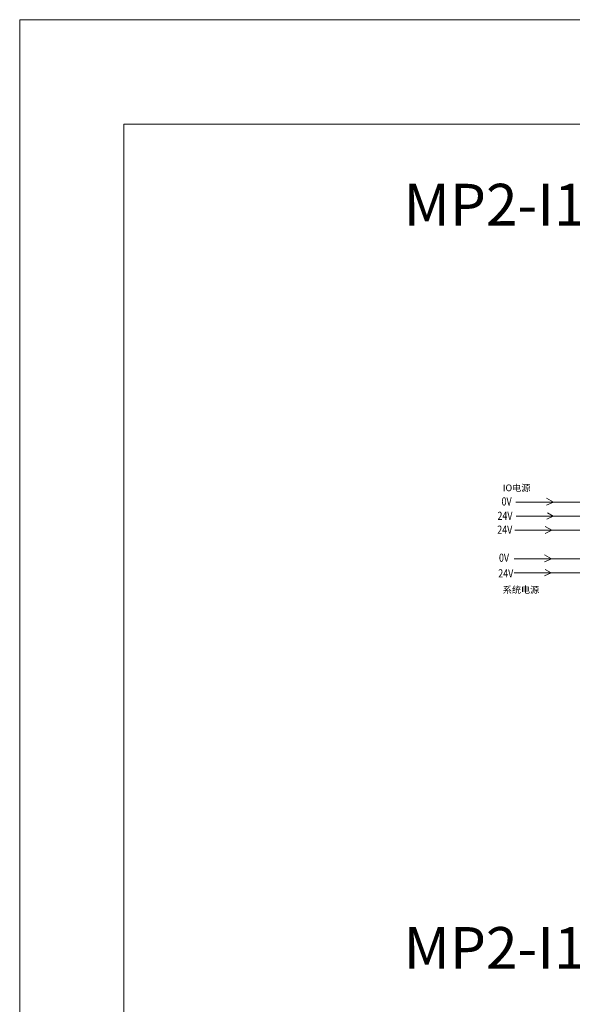
# Model space of a CAD drawing. Units: millimetres. Extents: x 1977 to 3691, y 3630 to 4287.
# Drawn here: x 2855 to 3004, y 3956 to 4222 of the extents above; entities that cross this region are included whole.
import ezdxf

# ---------------------------------------------------------------- set-up
doc = ezdxf.new("R2010")
doc.units = ezdxf.units.MM
doc.layers.get('0').update_dxf_attribs({"lineweight": 18})
doc.layers.add('DIM', color=3, linetype='Continuous', lineweight=13)
doc.styles.add('标准', font='txt', dxfattribs={"width": 0.8})

msp = doc.modelspace()

# ---------------------------------------------------------------- linework, layer by layer
at = {"color": 5}
for p, q in [((3048.8, 4091.72), (2989.18, 4091.72)), ((3048.8, 4076.46), (2988.75, 4076.46))]:
    msp.add_line(p, q, dxfattribs=at)
at = {"color": 1}
for p, q in [((3048.8, 4087.92), (2989.26, 4087.92)), ((3048.8, 4084.12), (2988.92, 4084.12)), ((3048.8, 4072.66), (2988.69, 4072.66))]:
    msp.add_line(p, q, dxfattribs=at)
for points in [[(2855.38, 4221.72), (3690.69, 4221.72), (3690.69, 3631.1), (2855.38, 3631.1)], [(2883.5, 4193.6), (3662.56, 4193.6), (3662.56, 3659.22), (2883.5, 3659.22)]]:
    msp.add_lwpolyline(points, close=True)
at = {"layer": 'DIM', "color": 0}
for p, q in [((2999.33, 4091.72), (2997.45, 4092.76)), ((2999.33, 4091.72), (2997.47, 4090.85)), ((2999.26, 4087.92), (2997.5, 4087.07)), ((2999.26, 4087.92), (2997.7, 4088.8)), ((2998.92, 4084.12), (2997.04, 4085.15)), ((2998.92, 4084.12), (2997.06, 4083.25)), ((2998.75, 4076.46), (2996.87, 4077.5)), ((2998.75, 4076.46), (2996.89, 4075.59)), ((2998.69, 4072.66), (2997.12, 4073.54)), ((2998.69, 4072.66), (2996.92, 4071.81))]:
    msp.add_line(p, q, dxfattribs=at)

# ---------------------------------------------------------------- texts
for s, p in [('MP2-I16C-D16P(NPN输入,PNP输出)', (2958.93, 4166.24)), ('MP2-I16C-D16P(PNP输入,PNP输入)', (2958.93, 3965.93))]:
    msp.add_text(s, height=11.25).set_placement(p)
at = {"layer": 'DIM', "color": 0, "style": '标准', "width": 0.8}
for s, p in [('0V', (2985.32, 4090.79)), ('24V', (2984.21, 4086.92)), ('24V', (2984.16, 4083.18)), ('0V', (2984.62, 4075.62)), ('24V', (2984.43, 4071.41))]:
    msp.add_text(s, height=2.2, dxfattribs=at).set_placement(p)
at = {"layer": 'DIM', "color": 0, "char_height": 1.8, "width": 9.3351, "attachment_point": 7, "line_spacing_factor": 1.15057, "style": '标准'}
for s, insert in [('\\T1.1;{\\fsimsun|b0|i0|c134|p49;IO电源}', (2985.65, 4094.65)), ('\\T1.1;{\\fsimsun|b0|i0|c134|p49;系统电源}', (2985.65, 4067.18))]:
    msp.add_mtext(s, dxfattribs=dict(at, insert=insert))

doc.saveas('drawing.dxf')
